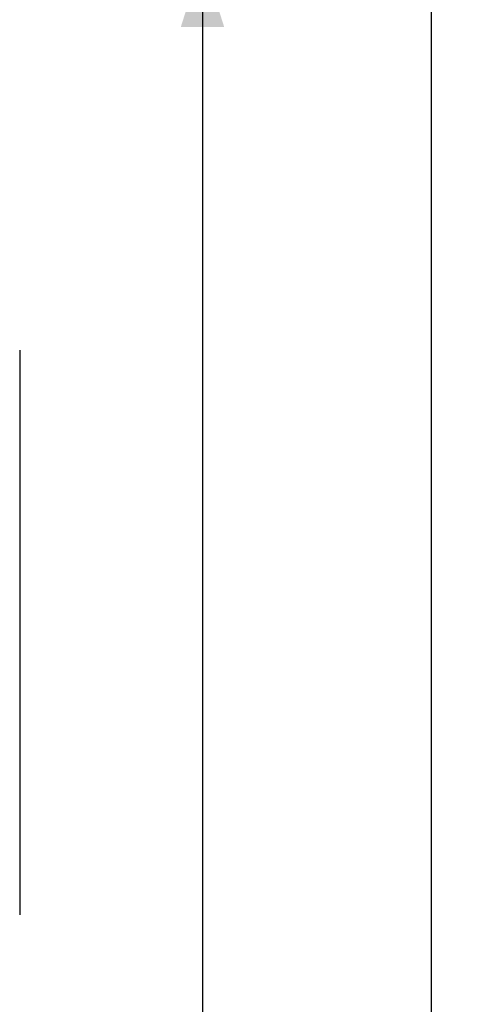
# Model space of a CAD drawing. Units: millimetres. Extents: x 72 to 281, y -24 to 254.
# Drawn here: x 262 to 281, y 181 to 224 of the extents above; entities that cross this region are included whole.
import ezdxf

# ---------------------------------------------------------------- set-up
doc = ezdxf.new("R2010")
doc.units = ezdxf.units.MM
doc.header["$LTSCALE"] = 16.335
doc.layers.get('0').update_dxf_attribs({"linetype": 'CONTINUOUS'})
doc.layers.add('RACCORDO', color=7, linetype='CONTINUOUS')
doc.styles.get("Standard").update_dxf_attribs({"font": 'txt', "width": 0.8})
doc.dimstyles.new('DIMSTYLE_1', dxfattribs={"dimtxt": 3, "dimasz": 3, "dimexe": 1.5, "dimexo": 0.5, "dimgap": 0.75, "dimtad": 1, "dimtxsty": 'STANDARD', "dimblk": '_FILLED', "dimblk1": '_FILLED', "dimblk2": '_FILLED', "dimcen": 0.09, "dimadec": 0, "dimazin": 0, "dimtfac": 1, "dimtofl": 0, "dimtmove": 0, "dimatfit": 3, "dimldrblk": '_FILLED', "dimfxl": 1, "dimtolj": 1, "dimarcsym": 0})

# ---------------------------------------------------------------- blocks, each defined once
blk = doc.blocks.new('_FILLED')
at = {"color": 0, "linetype": 'BYBLOCK'}
blk.add_solid([(0, 0), (-1, 0.317), (-1, -0.317)], dxfattribs=at)
blk = doc.blocks.new('*D2')
at = {"color": 7, "linetype": 'CONTINUOUS'}
for p, q in [((245.142, 231.807), (281.291, 231.807)), ((279.791, 231.807), (279.791, 103.807)), ((279.791, -24.193), (279.791, 103.807)), ((245.142, -24.193), (281.291, -24.193))]:
    blk.add_line(p, q, dxfattribs=at)
at = {"color": 7, "linetype": 'CONTINUOUS', "xscale": 3, "yscale": 3, "zscale": 3}
for p, rotation in [((279.791, 231.807), 90), ((279.791, -24.193), 270)]:
    blk.add_blockref('_FILLED', p, dxfattribs=dict(at, rotation=rotation))
at = {"color": 7, "linetype": 'CONTINUOUS', "insert": (276.041, 103.807), "char_height": 3, "width": 10.28571, "attachment_point": 2, "rotation": 90, "line_spacing_factor": 0.9}
blk.add_mtext('256', dxfattribs=at)
blk = doc.blocks.new('*D3')
at = {"color": 7, "linetype": 'CONTINUOUS'}
for p, q in [((201.041, 226.307), (271.291, 226.307)), ((269.791, 226.307), (269.791, 103.807)), ((269.791, -18.693), (269.791, 103.807)), ((201.041, -18.693), (271.291, -18.693))]:
    blk.add_line(p, q, dxfattribs=at)
at = {"color": 7, "linetype": 'CONTINUOUS', "xscale": 3, "yscale": 3, "zscale": 3}
for p, rotation in [((269.791, 226.307), 90), ((269.791, -18.693), 270)]:
    blk.add_blockref('_FILLED', p, dxfattribs=dict(at, rotation=rotation))
at = {"color": 7, "linetype": 'CONTINUOUS', "insert": (266.041, 103.807), "char_height": 3, "width": 10.28571, "attachment_point": 2, "rotation": 90, "line_spacing_factor": 0.9}
blk.add_mtext('245', dxfattribs=at)

msp = doc.modelspace()

# ---------------------------------------------------------------- linework, layer by layer
at = {"layer": 'RACCORDO', "color": 7, "linetype": 'CONTINUOUS'}
msp.add_line((261.791, 209.16), (261.791, 184.453), dxfattribs=at)

# ---------------------------------------------------------------- dimensions: what is measured, and where the dimension line sits
at = {"color": 7, "linetype": 'CONTINUOUS'}
for base, p1, p2, angle, picture, middle in [((279.791, 231.807), (244.642, -24.193), (244.642, 231.807), 90, '*D2', (279.791, 103.378)), ((269.791, -18.693), (200.541, 226.307), (200.541, -18.693), 270, '*D3', (269.791, 103.378))]:
    dim = msp.add_linear_dim(base=base, p1=p1, p2=p2, angle=angle, dimstyle='DIMSTYLE_1', dxfattribs=at)
    dim.commit()
    dim.dimension.update_dxf_attribs({"geometry": picture, "text_midpoint": middle, "dimtype": 160})

doc.saveas('drawing.dxf')
